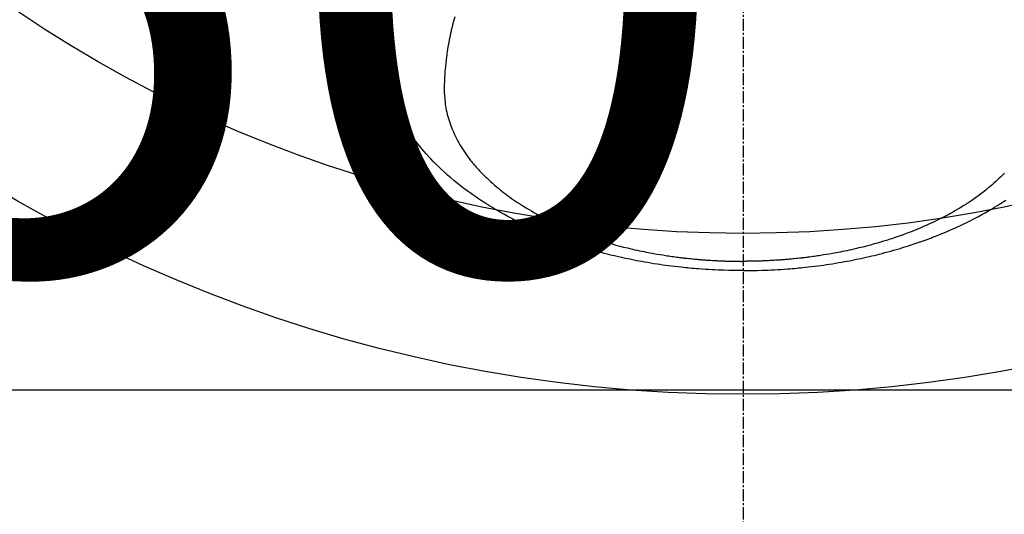
# Model space of a CAD drawing. Units: millimetres. Extents: x -109 to 26472, y -120 to 8847.
# Drawn here: x 15927 to 15989, y 6639 to 6669 of the extents above; entities that cross this region are included whole.
import ezdxf

# ---------------------------------------------------------------- set-up
doc = ezdxf.new("R2010")
doc.units = ezdxf.units.MM
doc.linetypes.add('CENTER2', pattern=[1.125, 0.75, -0.125, 0.125, -0.125])
doc.layers.get('DEFPOINTS').update_dxf_attribs({"color": 146})
doc.layers.add('150-機器', color=8, linetype='Continuous')
doc.layers.add('160-文字', color=254, linetype='Continuous')
doc.styles.add('KH001', font='txt')
doc.dimstyles.new('KH1xx015', dxfattribs={"dimscale": 10, "dimtxt": 3.8, "dimasz": 0.8, "dimexe": 0.3, "dimexo": 1.2, "dimgap": 0.5, "dimtad": 3, "dimdec": 1, "dimdsep": 46, "dimlunit": 6, "dimtxsty": 'KH001', "dimblk": 'DOT', "dimcen": 1, "dimdle": 1, "dimclrd": 256, "dimclre": 256, "dimclrt": 256, "dimadec": 0, "dimazin": 0, "dimtfac": 1, "dimtdec": 1, "dimtix": 1, "dimtmove": 2, "dimatfit": 3, "dimldrblk": 'CLOSEDBLANK', "dimfxl": 1, "dimtolj": 1, "dimtzin": 0, "dimlwd": -1, "dimlwe": -1, "dimarcsym": 0})
doc.dimstyles.new('KH1xx030', dxfattribs={"dimscale": 30, "dimtxt": 2, "dimasz": 0.6, "dimexe": 0.3, "dimexo": 1.2, "dimgap": 0.5, "dimtad": 3, "dimdec": 1, "dimdsep": 46, "dimlunit": 6, "dimtxsty": 'KH001', "dimblk": 'DOT', "dimcen": 1, "dimdle": 1, "dimclrd": 256, "dimclre": 256, "dimclrt": 256, "dimadec": 0, "dimazin": 0, "dimtfac": 1, "dimtdec": 1, "dimtix": 1, "dimtmove": 2, "dimatfit": 3, "dimldrblk": 'CLOSEDBLANK', "dimfxl": 1, "dimtolj": 1, "dimtzin": 0, "dimlwd": -1, "dimlwe": -1, "dimarcsym": 0})

# ---------------------------------------------------------------- blocks, each defined once
blk = doc.blocks.new('F402_H')
at = {"layer": '150-機器', "color": 161, "linetype": 'CENTER2'}
blk.add_line((0, 136.026), (0, -355.416), dxfattribs=at)
at = {"layer": '150-機器', "color": 13, "linetype": 'Continuous'}
for points in [[(-16.243, -281.94), (-16.175, -282.01), (-16.09, -282.096), (-16.003, -282.181), (-15.916, -282.265), (-15.827, -282.349), (-15.703, -282.464), (-15.576, -282.577), (-15.448, -282.689), (-15.319, -282.799), (-15.211, -282.888), (-15.103, -282.975), (-14.993, -283.062), (-14.883, -283.148), (-14.76, -283.241), (-14.635, -283.333), (-14.51, -283.424), (-14.384, -283.514), (-14.264, -283.597), (-14.143, -283.68), (-14.022, -283.761), (-13.899, -283.841), (-13.827, -283.888), (-13.753, -283.934), (-13.68, -283.981), (-13.606, -284.026), (-13.456, -284.118), (-13.304, -284.209), (-13.151, -284.297), (-12.998, -284.384), (-12.885, -284.447), (-12.772, -284.509), (-12.659, -284.57), (-12.545, -284.631), (-12.347, -284.734), (-12.147, -284.834), (-11.946, -284.933), (-11.744, -285.029), (-11.622, -285.085), (-11.5, -285.141), (-11.377, -285.196), (-11.255, -285.25), (-11.13, -285.304), (-11.004, -285.357), (-10.879, -285.41), (-10.753, -285.462), (-10.625, -285.513), (-10.496, -285.564), (-10.367, -285.615), (-10.238, -285.664), (-10.054, -285.733), (-9.87, -285.801), (-9.685, -285.866), (-9.499, -285.93), (-9.459, -285.944), (-9.418, -285.957), (-9.378, -285.971), (-9.338, -285.984), (-9.229, -286.02), (-9.121, -286.055), (-9.012, -286.09), (-8.904, -286.125), (-8.715, -286.183), (-8.526, -286.24), (-8.337, -286.295), (-8.147, -286.349), (-7.908, -286.415), (-7.669, -286.478), (-7.429, -286.539), (-7.188, -286.599), (-7.037, -286.635), (-6.886, -286.67), (-6.735, -286.704), (-6.584, -286.737), (-6.443, -286.767), (-6.301, -286.797), (-6.16, -286.826), (-6.018, -286.854), (-5.899, -286.877), (-5.78, -286.9), (-5.661, -286.922), (-5.542, -286.944), (-5.362, -286.975), (-5.181, -287.006), (-5.001, -287.035), (-4.821, -287.063), (-4.723, -287.078), (-4.626, -287.093), (-4.529, -287.107), (-4.432, -287.121), (-4.334, -287.135), (-4.237, -287.148), (-4.139, -287.161), (-4.042, -287.174), (-3.968, -287.183), (-3.895, -287.192), (-3.821, -287.201), (-3.747, -287.21), (-3.712, -287.214), (-3.676, -287.218), (-3.64, -287.222), (-3.605, -287.226), (-3.493, -287.239), (-3.38, -287.251), (-3.268, -287.262), (-3.156, -287.274), (-3.082, -287.281), (-3.007, -287.288), (-2.933, -287.295), (-2.859, -287.302), (-2.797, -287.307), (-2.735, -287.312), (-2.673, -287.318), (-2.611, -287.323), (-2.549, -287.328), (-2.487, -287.333), (-2.425, -287.338), (-2.363, -287.343), (-2.301, -287.347), (-2.238, -287.351), (-2.176, -287.356), (-2.114, -287.36), (-2.014, -287.366), (-1.914, -287.372), (-1.815, -287.378), (-1.715, -287.383), (-1.64, -287.387), (-1.565, -287.391), (-1.49, -287.394), (-1.415, -287.397), (-1.34, -287.401), (-1.265, -287.404), (-1.189, -287.407), (-1.114, -287.409), (-1.027, -287.412), (-0.939, -287.415), (-0.852, -287.417), (-0.764, -287.419), (-0.702, -287.421), (-0.639, -287.422), (-0.577, -287.423), (-0.514, -287.424), (-0.439, -287.426), (-0.363, -287.427), (-0.288, -287.428), (-0.213, -287.428), (-0.16, -287.429), (-0.106, -287.429), (-0.053, -287.428), (0, -287.428)], [(17.916, -272.218), (17.974, -272.426), (18.029, -272.635), (18.083, -272.845), (18.133, -273.056), (18.167, -273.204), (18.2, -273.354), (18.231, -273.503), (18.261, -273.653), (18.289, -273.801), (18.317, -273.95), (18.343, -274.099), (18.368, -274.248), (18.386, -274.367), (18.404, -274.485), (18.421, -274.604), (18.436, -274.723), (18.46, -274.914), (18.482, -275.106), (18.501, -275.298), (18.518, -275.49), (18.531, -275.651), (18.541, -275.812), (18.55, -275.974), (18.558, -276.135), (18.564, -276.281), (18.568, -276.427), (18.571, -276.573), (18.571, -276.719), (18.568, -276.921), (18.56, -277.123), (18.546, -277.325), (18.525, -277.527), (18.509, -277.652), (18.49, -277.777), (18.468, -277.901), (18.443, -278.025), (18.414, -278.159), (18.382, -278.292), (18.347, -278.424), (18.31, -278.556), (18.272, -278.68), (18.232, -278.803), (18.189, -278.926), (18.144, -279.048), (18.078, -279.215), (18.008, -279.38), (17.933, -279.544), (17.855, -279.706), (17.793, -279.827), (17.729, -279.947), (17.664, -280.066), (17.596, -280.184), (17.519, -280.312), (17.44, -280.438), (17.358, -280.564), (17.275, -280.687), (17.192, -280.805), (17.108, -280.921), (17.022, -281.036), (16.934, -281.149), (16.883, -281.215), (16.83, -281.28), (16.777, -281.344), (16.724, -281.408), (16.655, -281.489), (16.586, -281.569), (16.515, -281.649), (16.444, -281.727), (16.378, -281.799), (16.311, -281.87), (16.243, -281.94), (16.175, -282.01), (16.09, -282.096), (16.003, -282.181), (15.916, -282.265), (15.827, -282.349), (15.703, -282.464), (15.576, -282.577), (15.448, -282.689), (15.319, -282.799), (15.211, -282.888), (15.103, -282.975), (14.993, -283.062), (14.883, -283.148), (14.76, -283.241), (14.635, -283.333), (14.51, -283.424), (14.384, -283.514), (14.264, -283.597), (14.143, -283.68), (14.022, -283.761), (13.899, -283.841), (13.827, -283.888), (13.753, -283.934), (13.68, -283.981), (13.606, -284.026), (13.456, -284.118), (13.304, -284.209), (13.151, -284.297), (12.998, -284.384), (12.885, -284.447), (12.772, -284.509), (12.659, -284.57), (12.545, -284.631), (12.347, -284.734), (12.147, -284.834), (11.946, -284.933), (11.744, -285.029), (11.622, -285.085), (11.5, -285.141), (11.377, -285.196), (11.255, -285.25), (11.13, -285.304), (11.004, -285.357), (10.879, -285.41), (10.753, -285.462), (10.625, -285.513), (10.496, -285.564), (10.367, -285.615), (10.238, -285.664), (10.054, -285.733), (9.87, -285.801), (9.685, -285.866), (9.499, -285.93), (9.459, -285.944), (9.418, -285.957), (9.378, -285.971), (9.338, -285.984), (9.229, -286.02), (9.121, -286.055), (9.012, -286.09), (8.904, -286.125), (8.715, -286.183), (8.526, -286.24), (8.337, -286.295), (8.147, -286.349), (7.908, -286.415), (7.669, -286.478), (7.429, -286.539), (7.188, -286.599), (7.037, -286.635), (6.886, -286.67), (6.735, -286.704), (6.584, -286.737), (6.443, -286.767), (6.301, -286.797), (6.16, -286.826), (6.018, -286.854), (5.899, -286.877), (5.78, -286.9), (5.661, -286.922), (5.542, -286.944), (5.362, -286.975), (5.181, -287.006), (5.001, -287.035), (4.821, -287.063), (4.723, -287.078), (4.626, -287.093), (4.529, -287.107), (4.432, -287.121), (4.334, -287.135), (4.237, -287.148), (4.139, -287.161), (4.042, -287.174), (3.968, -287.183), (3.895, -287.192), (3.821, -287.201), (3.747, -287.21), (3.712, -287.214), (3.676, -287.218), (3.64, -287.222), (3.605, -287.226), (3.493, -287.239), (3.38, -287.251), (3.268, -287.262), (3.156, -287.274), (3.082, -287.281), (3.007, -287.288), (2.933, -287.295), (2.859, -287.302), (2.797, -287.307), (2.735, -287.312), (2.673, -287.318), (2.611, -287.323), (2.549, -287.328), (2.487, -287.333), (2.425, -287.338), (2.363, -287.343), (2.301, -287.347), (2.238, -287.351), (2.176, -287.356), (2.114, -287.36), (2.014, -287.366), (1.914, -287.372), (1.815, -287.378), (1.715, -287.383), (1.64, -287.387), (1.565, -287.391), (1.49, -287.394), (1.415, -287.397), (1.34, -287.401), (1.265, -287.404), (1.189, -287.407), (1.114, -287.409), (1.027, -287.412), (0.939, -287.415), (0.852, -287.417), (0.764, -287.419), (0.702, -287.421), (0.639, -287.422), (0.577, -287.423), (0.514, -287.424), (0.439, -287.426), (0.363, -287.427), (0.288, -287.428), (0.213, -287.428), (0.16, -287.429), (0.106, -287.429), (0.053, -287.428), (0, -287.428)], [(0, -288.007), (-0.294, -288.004), (-0.589, -288.001), (-0.883, -287.995), (-1.178, -287.988), (-1.369, -287.981), (-1.561, -287.974), (-1.752, -287.965), (-1.943, -287.955), (-2.146, -287.943), (-2.349, -287.931), (-2.552, -287.917), (-2.754, -287.902), (-2.897, -287.891), (-3.04, -287.879), (-3.182, -287.867), (-3.325, -287.854), (-3.455, -287.842), (-3.586, -287.829), (-3.716, -287.815), (-3.846, -287.801), (-4.047, -287.779), (-4.247, -287.756), (-4.447, -287.731), (-4.647, -287.706), (-4.823, -287.682), (-4.999, -287.658), (-5.174, -287.633), (-5.349, -287.607), (-5.547, -287.576), (-5.745, -287.545), (-5.942, -287.511), (-6.139, -287.477), (-6.301, -287.448), (-6.462, -287.418), (-6.623, -287.388), (-6.784, -287.357), (-7.046, -287.304), (-7.308, -287.249), (-7.569, -287.192), (-7.83, -287.133), (-7.987, -287.096), (-8.144, -287.059), (-8.301, -287.021), (-8.458, -286.982), (-8.636, -286.936), (-8.813, -286.889), (-8.99, -286.842), (-9.167, -286.793), (-9.343, -286.744), (-9.517, -286.693), (-9.692, -286.642), (-9.866, -286.59), (-10.039, -286.537), (-10.211, -286.483), (-10.383, -286.427), (-10.555, -286.371), (-10.746, -286.307), (-10.936, -286.242), (-11.126, -286.175), (-11.316, -286.107), (-11.43, -286.065), (-11.545, -286.022), (-11.659, -285.979), (-11.773, -285.935), (-11.948, -285.867), (-12.122, -285.798), (-12.295, -285.728), (-12.469, -285.657), (-12.639, -285.585), (-12.81, -285.512), (-12.98, -285.438), (-13.149, -285.363), (-13.326, -285.282), (-13.502, -285.2), (-13.677, -285.117), (-13.852, -285.032), (-13.996, -284.961), (-14.139, -284.889), (-14.282, -284.815), (-14.424, -284.741), (-14.63, -284.633), (-14.834, -284.522), (-15.037, -284.409), (-15.239, -284.294), (-15.428, -284.183), (-15.617, -284.07), (-15.803, -283.955), (-15.989, -283.839), (-16.102, -283.767), (-16.215, -283.694), (-16.327, -283.62)], [(0, -288.007), (0.294, -288.004), (0.589, -288.001), (0.883, -287.995), (1.178, -287.988), (1.369, -287.981), (1.561, -287.974), (1.752, -287.965), (1.943, -287.955), (2.146, -287.943), (2.349, -287.931), (2.552, -287.917), (2.754, -287.902), (2.897, -287.891), (3.04, -287.879), (3.182, -287.867), (3.325, -287.854), (3.455, -287.842), (3.586, -287.829), (3.716, -287.815), (3.846, -287.801), (4.047, -287.779), (4.247, -287.756), (4.447, -287.731), (4.647, -287.706), (4.823, -287.682), (4.999, -287.658), (5.174, -287.633), (5.349, -287.607), (5.547, -287.576), (5.745, -287.545), (5.942, -287.511), (6.139, -287.477), (6.301, -287.448), (6.462, -287.418), (6.623, -287.388), (6.784, -287.357), (7.046, -287.304), (7.308, -287.249), (7.569, -287.192), (7.83, -287.133), (7.987, -287.096), (8.144, -287.059), (8.301, -287.021), (8.458, -286.982), (8.636, -286.936), (8.813, -286.889), (8.99, -286.842), (9.167, -286.793), (9.343, -286.744), (9.517, -286.693), (9.692, -286.642), (9.866, -286.59), (10.039, -286.537), (10.211, -286.483), (10.383, -286.427), (10.555, -286.371), (10.746, -286.307), (10.936, -286.242), (11.126, -286.175), (11.316, -286.107), (11.43, -286.065), (11.545, -286.022), (11.659, -285.979), (11.773, -285.935), (11.948, -285.867), (12.122, -285.798), (12.295, -285.728), (12.469, -285.657), (12.639, -285.585), (12.81, -285.512), (12.98, -285.438), (13.149, -285.363), (13.326, -285.282), (13.502, -285.2), (13.677, -285.117), (13.852, -285.032), (13.996, -284.961), (14.139, -284.889), (14.282, -284.815), (14.424, -284.741), (14.63, -284.633), (14.834, -284.522), (15.037, -284.409), (15.239, -284.294), (15.428, -284.183), (15.617, -284.07), (15.803, -283.955), (15.989, -283.839), (16.102, -283.767), (16.215, -283.694), (16.327, -283.62), (16.439, -283.546), (16.617, -283.425), (16.793, -283.302), (16.968, -283.177), (17.141, -283.05), (17.351, -282.892), (17.56, -282.732), (17.765, -282.568), (17.969, -282.402), (18.167, -282.235), (18.363, -282.065), (18.556, -281.892), (18.746, -281.716), (18.917, -281.552), (19.086, -281.386), (19.252, -281.217), (19.415, -281.046), (19.692, -280.745), (19.96, -280.436), (20.22, -280.121), (20.47, -279.798), (20.619, -279.596), (20.764, -279.392), (20.905, -279.185), (21.043, -278.975), (21.21, -278.707), (21.372, -278.435), (21.526, -278.159), (21.673, -277.88), (21.784, -277.658), (21.889, -277.433), (21.991, -277.207), (22.087, -276.978), (22.168, -276.775), (22.246, -276.57), (22.319, -276.365), (22.389, -276.157), (22.435, -276.013), (22.48, -275.867), (22.522, -275.721), (22.562, -275.575), (22.598, -275.437), (22.632, -275.298), (22.664, -275.16), (22.694, -275.02), (22.7, -274.993), (22.706, -274.965), (22.712, -274.937), (22.717, -274.91), (22.748, -274.751), (22.777, -274.592), (22.804, -274.433), (22.829, -274.273), (22.851, -274.114), (22.871, -273.954), (22.889, -273.793), (22.903, -273.633), (22.91, -273.538), (22.916, -273.444), (22.921, -273.349), (22.925, -273.254), (22.928, -273.169), (22.929, -273.083), (22.931, -272.998), (22.931, -272.913), (22.931, -272.866), (22.93, -272.818), (22.929, -272.771), (22.929, -272.723)]]:
    blk.add_lwpolyline(points, dxfattribs=at)
blk = doc.blocks.new('_Dot')
at = {"color": 0, "linetype": 'ByBlock', "lineweight": -2}
blk.add_line((-0.5, 0), (-1, 0), dxfattribs=at)
at = {"color": 0, "linetype": 'ByBlock', "const_width": 0.5}
blk.add_lwpolyline([(-0.25, 0, 1), (0.25, 0, 1)], format="xyb", close=True, dxfattribs=at)
blk = doc.blocks.new('*D305')
at = {"layer": 'DEFPOINTS', "transparency": 16777216}
for p, q in [((15382.288, 6383.569), (15382.288, 6649.331)), ((16432.288, 6383.569), (16432.288, 6649.331)), ((16424.288, 6646.331), (15390.288, 6646.331))]:
    blk.add_line(p, q, dxfattribs=at)
at = {"layer": 'DEFPOINTS', "color": 0, "transparency": 16777216}
for p in [(15382.288, 6646.331), (15382.288, 6371.569), (16432.288, 6371.569)]:
    blk.add_point(p, dxfattribs=at)
at = {"layer": 'DEFPOINTS', "transparency": 16777216, "xscale": 8, "yscale": 8, "zscale": 8, "rotation": 180}
blk.add_blockref('_Dot', (15382.288, 6646.331), dxfattribs=at)
at = {"layer": 'DEFPOINTS', "transparency": 16777216, "xscale": 8, "yscale": 8, "zscale": 8}
blk.add_blockref('_Dot', (16432.288, 6646.331), dxfattribs=at)
at = {"layer": 'DEFPOINTS', "transparency": 16777216, "insert": (15907.288, 6672.742), "char_height": 38, "attachment_point": 5, "style": 'KH001'}
blk.add_mtext('\\A1;1,050', dxfattribs=at)
blk = doc.blocks.new('_ClosedBlank')
at = {"color": 0, "linetype": 'ByBlock', "lineweight": -2}
for p, q in [((-1, 0.1667), (0, 0)), ((-1, 0.1667), (-1, -0.1667)), ((0, 0), (-1, -0.1667))]:
    blk.add_line(p, q, dxfattribs=at)

msp = doc.modelspace()

# ---------------------------------------------------------------- linework, layer by layer
at = {"layer": '150-機器', "color": 13}
for radius in [90.5, 80.5]:
    msp.add_circle((15972.288, 6736.569), radius, dxfattribs=at)

# ---------------------------------------------------------------- block references
at = {"layer": '150-機器', "xscale": -1}
msp.add_blockref('F402_H', (15972.295, 6941.762), dxfattribs=at)

# ---------------------------------------------------------------- dimensions: what is measured, and where the dimension line sits
at = {"layer": 'DEFPOINTS'}
dim = msp.add_linear_dim(base=(15382.288, 6646.331), p1=(16432.288, 6371.569), p2=(15382.288, 6371.569), angle=180, dimstyle='KH1xx015', dxfattribs=at)
dim.commit()
dim.dimension.update_dxf_attribs({"geometry": '*D305', "text_midpoint": (15907.288, 6672.742)})

# ---------------------------------------------------------------- leaders
at = {"layer": '160-文字'}
msp.add_leader([(16089.302, 6941.569), (15257.948, 6394.377)], dimstyle='KH1xx030', override={"dimgap": 0.5, "dimtad": 1}, dxfattribs=at)
at = {"layer": '160-文字', "annotation_type": 0, "has_hookline": 1, "hookline_direction": 1, "text_width": 1266.091}
msp.add_leader([(16210.501, 6920.356), (15762.452, 5317.525), (15744.452, 5317.525)], dimstyle='KH1xx030', override={"dimgap": 0.5, "dimtad": 1}, dxfattribs=at)

doc.saveas('drawing.dxf')
